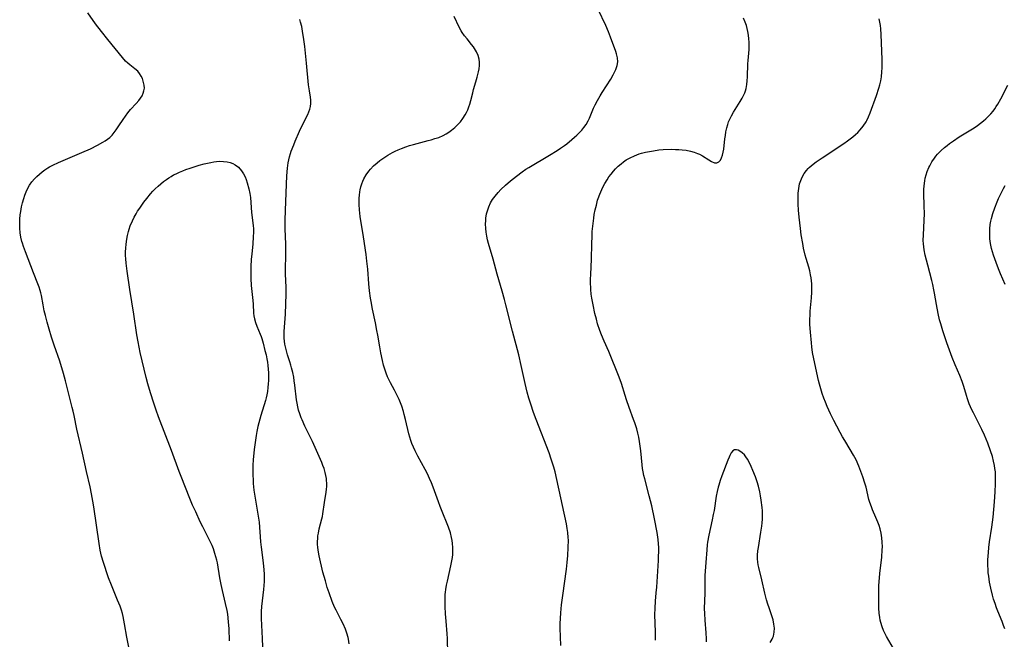
# Model space of a CAD drawing. Units: inches. Extents: x 2045547 to 2051127, y 168706 to 174133.
# Drawn here: x 2046397 to 2046591, y 171224 to 171347 of the extents above; entities that cross this region are included whole.
import ezdxf

# ---------------------------------------------------------------- set-up
doc = ezdxf.new("R2010")
doc.units = ezdxf.units.IN
doc.header["$MEASUREMENT"] = 0
doc.layers.add('c_04_T15S_R18E', color=234, linetype='Continuous')

msp = doc.modelspace()

# ---------------------------------------------------------------- linework, layer by layer
at = {"layer": 'c_04_T15S_R18E'}
for points in [[(2046503.6, 171222.77, 1110), (2046503.52, 171226.21, 1110), (2046503.52, 171227.17, 1110), (2046503.55, 171228.12, 1110), (2046503.62, 171229.23, 1110), (2046503.77, 171230.86, 1110), (2046504, 171232.7, 1110), (2046504.74, 171237.88, 1110), (2046504.89, 171239.17, 1110), (2046505.02, 171240.6, 1110), (2046505.11, 171242.15, 1110), (2046505.12, 171243.58, 1110), (2046505.1, 171244.17, 1110), (2046505.03, 171245.1, 1110), (2046504.91, 171245.9, 1110), (2046504.74, 171246.81, 1110), (2046502.85, 171255.59, 1110), (2046502.49, 171257.12, 1110), (2046502.24, 171258.07, 1110), (2046501.75, 171259.64, 1110), (2046501.33, 171260.85, 1110), (2046498.75, 171267.49, 1110), (2046498.22, 171268.88, 1110), (2046497.68, 171270.48, 1110), (2046497.32, 171271.66, 1110), (2046496.99, 171272.87, 1110), (2046496.58, 171274.56, 1110), (2046495.81, 171278.13, 1110), (2046495.3, 171280.28, 1110), (2046494.07, 171284.9, 1110), (2046492.75, 171290.16, 1110), (2046492.47, 171291.2, 1110), (2046492.01, 171292.84, 1110), (2046491.01, 171296.23, 1110), (2046490.22, 171299.15, 1110), (2046489.34, 171302.25, 1110), (2046489.16, 171303, 1110), (2046488.99, 171303.74, 1110), (2046488.86, 171304.49, 1110), (2046488.78, 171305.25, 1110), (2046488.75, 171306.12, 1110), (2046488.77, 171306.71, 1110), (2046488.82, 171307.29, 1110), (2046488.96, 171308.1, 1110), (2046489.11, 171308.72, 1110), (2046489.39, 171309.51, 1110), (2046489.75, 171310.27, 1110), (2046490.13, 171310.93, 1110), (2046490.64, 171311.64, 1110), (2046491.21, 171312.32, 1110), (2046491.77, 171312.92, 1110), (2046492.68, 171313.8, 1110), (2046493.66, 171314.64, 1110), (2046494.85, 171315.59, 1110), (2046496.01, 171316.45, 1110), (2046496.73, 171316.94, 1110), (2046497.31, 171317.31, 1110), (2046501.42, 171319.73, 1110), (2046502.88, 171320.63, 1110), (2046503.56, 171321.08, 1110), (2046504.35, 171321.63, 1110), (2046504.81, 171321.98, 1110), (2046505.82, 171322.79, 1110), (2046506.36, 171323.26, 1110), (2046506.82, 171323.71, 1110), (2046507.3, 171324.18, 1110), (2046507.75, 171324.68, 1110), (2046508.18, 171325.19, 1110), (2046508.65, 171325.82, 1110), (2046509.05, 171326.48, 1110), (2046509.33, 171327.04, 1110), (2046510.12, 171329.01, 1110), (2046510.41, 171329.65, 1110), (2046510.88, 171330.54, 1110), (2046511.41, 171331.44, 1110), (2046511.81, 171332.09, 1110), (2046513.49, 171334.74, 1110), (2046513.99, 171335.62, 1110), (2046514.26, 171336.12, 1110), (2046514.5, 171336.65, 1110), (2046514.77, 171337.42, 1110), (2046514.9, 171338.19, 1110), (2046514.84, 171338.96, 1110), (2046514.65, 171339.74, 1110), (2046514.5, 171340.2, 1110), (2046513.47, 171343.07, 1110), (2046513.08, 171344.12, 1110), (2046512.55, 171345.35, 1110), (2046511.03, 171348.52, 1110)], [(2046418.3, 171222.1, 1104), (2046417.85, 171224.42, 1104), (2046417.39, 171227.08, 1104), (2046417.1, 171228.5, 1104), (2046416.94, 171229.14, 1104), (2046416.75, 171229.77, 1104), (2046416.49, 171230.54, 1104), (2046416, 171231.78, 1104), (2046414.78, 171234.73, 1104), (2046414.22, 171236.19, 1104), (2046413.79, 171237.37, 1104), (2046413.51, 171238.18, 1104), (2046413.19, 171239.2, 1104), (2046412.84, 171240.46, 1104), (2046412.56, 171241.64, 1104), (2046412.32, 171242.93, 1104), (2046411.27, 171250.2, 1104), (2046411.09, 171251.33, 1104), (2046410.83, 171252.79, 1104), (2046410.56, 171254.13, 1104), (2046409.85, 171257.19, 1104), (2046409.05, 171260.84, 1104), (2046407.95, 171265.58, 1104), (2046407.41, 171268.24, 1104), (2046407.22, 171269.1, 1104), (2046407.04, 171269.87, 1104), (2046406.41, 171272.22, 1104), (2046405.7, 171275.13, 1104), (2046405.29, 171276.59, 1104), (2046404.54, 171278.99, 1104), (2046403.45, 171282.17, 1104), (2046402.93, 171283.76, 1104), (2046402.44, 171285.33, 1104), (2046402.04, 171286.72, 1104), (2046401.71, 171288, 1104), (2046401.48, 171288.96, 1104), (2046401.25, 171290.14, 1104), (2046400.94, 171292.01, 1104), (2046400.84, 171292.49, 1104), (2046400.71, 171292.97, 1104), (2046400.5, 171293.64, 1104), (2046400.25, 171294.29, 1104), (2046399.36, 171296.45, 1104), (2046397.76, 171300.61, 1104), (2046397.37, 171301.67, 1104), (2046397.17, 171302.31, 1104), (2046397.07, 171302.66, 1104), (2046396.88, 171303.5, 1104), (2046396.74, 171304.36, 1104), (2046396.66, 171305.26, 1104), (2046396.64, 171306.15, 1104), (2046396.67, 171307.05, 1104), (2046396.75, 171307.95, 1104), (2046396.85, 171308.62, 1104), (2046397.01, 171309.48, 1104), (2046397.22, 171310.33, 1104), (2046397.47, 171311.19, 1104), (2046397.68, 171311.84, 1104), (2046397.92, 171312.47, 1104), (2046398.25, 171313.22, 1104), (2046398.58, 171313.8, 1104), (2046399.03, 171314.44, 1104), (2046399.55, 171315.04, 1104), (2046400.02, 171315.52, 1104), (2046400.53, 171315.98, 1104), (2046401.05, 171316.41, 1104), (2046401.59, 171316.81, 1104), (2046402.21, 171317.2, 1104), (2046402.52, 171317.39, 1104), (2046403.19, 171317.74, 1104), (2046404.31, 171318.25, 1104), (2046408.95, 171320.23, 1104), (2046410.61, 171320.98, 1104), (2046412.01, 171321.68, 1104), (2046413.09, 171322.27, 1104), (2046413.56, 171322.57, 1104), (2046414.01, 171322.89, 1104), (2046414.43, 171323.24, 1104), (2046414.89, 171323.68, 1104), (2046415.32, 171324.18, 1104), (2046415.73, 171324.72, 1104), (2046416.27, 171325.5, 1104), (2046417.09, 171326.77, 1104), (2046417.54, 171327.44, 1104), (2046418.01, 171328.09, 1104), (2046418.54, 171328.73, 1104), (2046419.68, 171329.95, 1104), (2046420.18, 171330.52, 1104), (2046420.54, 171330.99, 1104), (2046420.84, 171331.47, 1104), (2046421.06, 171331.95, 1104), (2046421.21, 171332.44, 1104), (2046421.28, 171333, 1104), (2046421.25, 171333.57, 1104), (2046421.21, 171333.85, 1104), (2046421.08, 171334.37, 1104), (2046420.9, 171334.87, 1104), (2046420.66, 171335.37, 1104), (2046420.35, 171335.86, 1104), (2046419.98, 171336.3, 1104), (2046419.41, 171336.81, 1104), (2046418.4, 171337.6, 1104), (2046418.03, 171337.9, 1104), (2046417.58, 171338.33, 1104), (2046416.93, 171339.04, 1104), (2046414.05, 171342.61, 1104), (2046412.8, 171344.2, 1104), (2046411.65, 171345.72, 1104), (2046410.13, 171347.84, 1104)], [(2046461.81, 171223.09, 1106), (2046461.65, 171224.05, 1106), (2046461.58, 171224.36, 1106), (2046461.34, 171225.21, 1106), (2046461.04, 171226.05, 1106), (2046460.57, 171227.09, 1106), (2046460.14, 171227.95, 1106), (2046459.18, 171229.79, 1106), (2046458.89, 171230.39, 1106), (2046458.42, 171231.5, 1106), (2046457.81, 171233.2, 1106), (2046457.46, 171234.26, 1106), (2046457.07, 171235.55, 1106), (2046456.59, 171237.31, 1106), (2046455.85, 171240.51, 1106), (2046455.71, 171241.21, 1106), (2046455.64, 171241.7, 1106), (2046455.59, 171242.19, 1106), (2046455.55, 171242.8, 1106), (2046455.55, 171243.42, 1106), (2046455.56, 171243.89, 1106), (2046455.61, 171244.45, 1106), (2046455.69, 171245.01, 1106), (2046455.86, 171245.86, 1106), (2046456.37, 171247.83, 1106), (2046456.48, 171248.31, 1106), (2046456.57, 171248.81, 1106), (2046456.89, 171251.07, 1106), (2046457.24, 171253.12, 1106), (2046457.31, 171253.67, 1106), (2046457.35, 171254.22, 1106), (2046457.35, 171254.84, 1106), (2046457.31, 171255.47, 1106), (2046457.28, 171255.8, 1106), (2046457.19, 171256.41, 1106), (2046457.05, 171257, 1106), (2046456.81, 171257.8, 1106), (2046456.59, 171258.38, 1106), (2046456.35, 171258.95, 1106), (2046454.52, 171263.09, 1106), (2046454.13, 171263.92, 1106), (2046453.03, 171266.16, 1106), (2046452.47, 171267.38, 1106), (2046452.28, 171267.81, 1106), (2046452, 171268.56, 1106), (2046451.76, 171269.32, 1106), (2046451.6, 171270, 1106), (2046451.47, 171270.68, 1106), (2046451.37, 171271.36, 1106), (2046451.04, 171274.27, 1106), (2046450.93, 171275.1, 1106), (2046450.81, 171275.81, 1106), (2046450.62, 171276.75, 1106), (2046450.39, 171277.68, 1106), (2046450.25, 171278.21, 1106), (2046450.04, 171278.89, 1106), (2046449.59, 171280.22, 1106), (2046449.29, 171281.28, 1106), (2046449.17, 171281.83, 1106), (2046449.08, 171282.38, 1106), (2046449, 171282.98, 1106), (2046448.96, 171283.57, 1106), (2046448.94, 171284.17, 1106), (2046448.96, 171284.89, 1106), (2046449.18, 171288.29, 1106), (2046449.32, 171292.29, 1106), (2046449.31, 171293.63, 1106), (2046449.21, 171296.18, 1106), (2046449.21, 171297.45, 1106), (2046449.26, 171299.69, 1106), (2046449.26, 171301.19, 1106), (2046449.24, 171302.16, 1106), (2046449.13, 171305.18, 1106), (2046449.13, 171306.86, 1106), (2046449.18, 171308.78, 1106), (2046449.24, 171310.58, 1106), (2046449.48, 171315.61, 1106), (2046449.59, 171317.14, 1106), (2046449.73, 171318.18, 1106), (2046449.85, 171318.79, 1106), (2046450, 171319.38, 1106), (2046450.18, 171320.04, 1106), (2046450.33, 171320.49, 1106), (2046450.81, 171321.77, 1106), (2046451.11, 171322.52, 1106), (2046451.95, 171324.45, 1106), (2046452.36, 171325.33, 1106), (2046453.58, 171327.77, 1106), (2046453.8, 171328.28, 1106), (2046453.99, 171328.81, 1106), (2046454.12, 171329.35, 1106), (2046454.19, 171329.96, 1106), (2046454.18, 171330.58, 1106), (2046454.12, 171331.17, 1106), (2046453.92, 171332.45, 1106), (2046453.77, 171333.64, 1106), (2046453.32, 171337.88, 1106), (2046453.01, 171341.21, 1106), (2046452.84, 171342.61, 1106), (2046452.58, 171344.21, 1106), (2046452.39, 171345.15, 1106), (2046452.17, 171346.03, 1106), (2046452.02, 171346.52, 1106)], [(2046481.29, 171221.16, 1108), (2046481.19, 171224.16, 1108), (2046481.13, 171225.08, 1108), (2046480.93, 171227.62, 1108), (2046480.83, 171229.04, 1108), (2046480.76, 171230.52, 1108), (2046480.73, 171232.07, 1108), (2046480.76, 171232.89, 1108), (2046480.8, 171233.34, 1108), (2046480.88, 171233.89, 1108), (2046481.02, 171234.71, 1108), (2046481.2, 171235.52, 1108), (2046481.89, 171238.52, 1108), (2046482.03, 171239.21, 1108), (2046482.18, 171240.17, 1108), (2046482.25, 171240.79, 1108), (2046482.29, 171241.41, 1108), (2046482.29, 171242.14, 1108), (2046482.23, 171242.94, 1108), (2046482.15, 171243.54, 1108), (2046482.04, 171244.13, 1108), (2046481.79, 171245.07, 1108), (2046481.4, 171246.21, 1108), (2046480.03, 171249.59, 1108), (2046479.76, 171250.29, 1108), (2046479.42, 171251.22, 1108), (2046478.67, 171253.39, 1108), (2046478.42, 171254.08, 1108), (2046478.07, 171254.95, 1108), (2046477.68, 171255.83, 1108), (2046477.27, 171256.7, 1108), (2046476.82, 171257.58, 1108), (2046476.11, 171258.89, 1108), (2046475.35, 171260.23, 1108), (2046474.8, 171261.26, 1108), (2046474.48, 171261.97, 1108), (2046474.19, 171262.69, 1108), (2046473.98, 171263.3, 1108), (2046473.6, 171264.65, 1108), (2046472.94, 171267.45, 1108), (2046472.68, 171268.44, 1108), (2046472.5, 171269.08, 1108), (2046472.17, 171270.09, 1108), (2046471.91, 171270.76, 1108), (2046471.64, 171271.43, 1108), (2046471.4, 171271.96, 1108), (2046470.74, 171273.26, 1108), (2046469.97, 171274.69, 1108), (2046469.65, 171275.35, 1108), (2046469.39, 171275.93, 1108), (2046469.1, 171276.66, 1108), (2046468.85, 171277.41, 1108), (2046468.6, 171278.22, 1108), (2046468.36, 171279.13, 1108), (2046468.02, 171280.67, 1108), (2046467.82, 171281.82, 1108), (2046467.45, 171284.12, 1108), (2046467.28, 171285.08, 1108), (2046466.98, 171286.56, 1108), (2046466.39, 171289.28, 1108), (2046466.11, 171290.77, 1108), (2046466, 171291.48, 1108), (2046465.82, 171292.91, 1108), (2046465.69, 171294.26, 1108), (2046465.44, 171297.17, 1108), (2046465.27, 171298.75, 1108), (2046465.11, 171300.06, 1108), (2046464.62, 171303.57, 1108), (2046463.98, 171307.61, 1108), (2046463.83, 171308.9, 1108), (2046463.76, 171310, 1108), (2046463.75, 171310.61, 1108), (2046463.77, 171311.22, 1108), (2046463.82, 171311.84, 1108), (2046463.9, 171312.45, 1108), (2046463.97, 171312.85, 1108), (2046464.11, 171313.46, 1108), (2046464.3, 171314.06, 1108), (2046464.49, 171314.56, 1108), (2046464.71, 171315.05, 1108), (2046465.14, 171315.81, 1108), (2046465.64, 171316.53, 1108), (2046465.98, 171316.95, 1108), (2046466.61, 171317.61, 1108), (2046467.29, 171318.23, 1108), (2046467.84, 171318.67, 1108), (2046468.41, 171319.09, 1108), (2046469.42, 171319.74, 1108), (2046470.37, 171320.27, 1108), (2046470.89, 171320.53, 1108), (2046471.44, 171320.79, 1108), (2046472.11, 171321.07, 1108), (2046473.01, 171321.4, 1108), (2046473.74, 171321.64, 1108), (2046474.47, 171321.86, 1108), (2046477.4, 171322.6, 1108), (2046477.97, 171322.75, 1108), (2046478.74, 171322.99, 1108), (2046479.49, 171323.25, 1108), (2046480.37, 171323.64, 1108), (2046480.95, 171323.95, 1108), (2046481.51, 171324.3, 1108), (2046482.04, 171324.68, 1108), (2046482.69, 171325.22, 1108), (2046483.29, 171325.8, 1108), (2046483.77, 171326.34, 1108), (2046484.28, 171327, 1108), (2046484.73, 171327.69, 1108), (2046484.99, 171328.16, 1108), (2046485.25, 171328.7, 1108), (2046485.47, 171329.26, 1108), (2046485.63, 171329.78, 1108), (2046485.84, 171330.53, 1108), (2046486.2, 171332.03, 1108), (2046486.39, 171332.71, 1108), (2046486.85, 171334.23, 1108), (2046487.12, 171335.16, 1108), (2046487.37, 171336.2, 1108), (2046487.48, 171336.82, 1108), (2046487.54, 171337.46, 1108), (2046487.55, 171338.09, 1108), (2046487.47, 171338.73, 1108), (2046487.27, 171339.45, 1108), (2046486.98, 171340.13, 1108), (2046486.59, 171340.79, 1108), (2046486.34, 171341.15, 1108), (2046485.97, 171341.61, 1108), (2046485.08, 171342.7, 1108), (2046484.58, 171343.33, 1108), (2046484.12, 171343.99, 1108), (2046483.92, 171344.3, 1108), (2046483.51, 171345.04, 1108), (2046482.54, 171347.11, 1108)], [(2046522.32, 171223.87, 1112), (2046522.34, 171224.57, 1112), (2046522.34, 171225.46, 1112), (2046522.23, 171228.88, 1112), (2046522.25, 171230.15, 1112), (2046522.34, 171231.54, 1112), (2046522.5, 171233.2, 1112), (2046522.58, 171234.32, 1112), (2046522.92, 171239.6, 1112), (2046522.97, 171240.45, 1112), (2046522.99, 171241.3, 1112), (2046522.98, 171242.15, 1112), (2046522.94, 171242.88, 1112), (2046522.86, 171243.75, 1112), (2046522.67, 171245.13, 1112), (2046522.15, 171247.84, 1112), (2046521.6, 171250.43, 1112), (2046521.12, 171252.37, 1112), (2046520.21, 171255.72, 1112), (2046520.05, 171256.42, 1112), (2046519.91, 171257.12, 1112), (2046519.8, 171257.78, 1112), (2046519.71, 171258.51, 1112), (2046519.44, 171261.29, 1112), (2046519.33, 171262.21, 1112), (2046519.19, 171263.12, 1112), (2046519.03, 171263.99, 1112), (2046518.85, 171264.79, 1112), (2046518.64, 171265.59, 1112), (2046518.27, 171266.78, 1112), (2046518.03, 171267.47, 1112), (2046517.16, 171269.83, 1112), (2046516.63, 171271.33, 1112), (2046516.33, 171272.23, 1112), (2046515.63, 171274.57, 1112), (2046515.18, 171275.86, 1112), (2046513.15, 171280.9, 1112), (2046512.23, 171282.97, 1112), (2046511.7, 171284.23, 1112), (2046511.37, 171285.09, 1112), (2046510.91, 171286.41, 1112), (2046510.65, 171287.29, 1112), (2046510.36, 171288.45, 1112), (2046510, 171290.15, 1112), (2046509.77, 171291.44, 1112), (2046509.65, 171292.25, 1112), (2046509.56, 171293.19, 1112), (2046509.53, 171293.71, 1112), (2046509.51, 171294.23, 1112), (2046509.51, 171295.19, 1112), (2046509.54, 171296.16, 1112), (2046509.7, 171299.19, 1112), (2046509.75, 171302.2, 1112), (2046509.8, 171303.74, 1112), (2046509.85, 171304.65, 1112), (2046509.94, 171305.71, 1112), (2046510.13, 171307.25, 1112), (2046510.25, 171308.01, 1112), (2046510.43, 171308.93, 1112), (2046510.65, 171309.87, 1112), (2046510.91, 171310.8, 1112), (2046511.03, 171311.18, 1112), (2046511.34, 171312.04, 1112), (2046511.72, 171312.94, 1112), (2046512.01, 171313.55, 1112), (2046512.33, 171314.14, 1112), (2046512.77, 171314.88, 1112), (2046513.14, 171315.45, 1112), (2046513.55, 171315.99, 1112), (2046514.03, 171316.58, 1112), (2046514.42, 171317, 1112), (2046514.97, 171317.53, 1112), (2046515.54, 171318.03, 1112), (2046516.05, 171318.41, 1112), (2046516.58, 171318.77, 1112), (2046517.31, 171319.19, 1112), (2046518.19, 171319.61, 1112), (2046519.1, 171319.96, 1112), (2046519.58, 171320.11, 1112), (2046520.36, 171320.31, 1112), (2046521.15, 171320.48, 1112), (2046521.96, 171320.61, 1112), (2046523.03, 171320.75, 1112), (2046523.89, 171320.82, 1112), (2046525.43, 171320.88, 1112), (2046526.3, 171320.87, 1112), (2046526.95, 171320.84, 1112), (2046527.6, 171320.79, 1112), (2046528.38, 171320.7, 1112), (2046529.25, 171320.53, 1112), (2046529.97, 171320.33, 1112), (2046530.66, 171320.08, 1112), (2046531.07, 171319.91, 1112), (2046531.66, 171319.59, 1112), (2046532.86, 171318.82, 1112), (2046533.43, 171318.47, 1112), (2046534.02, 171318.22, 1112), (2046534.48, 171318.21, 1112), (2046534.88, 171318.39, 1112), (2046535.18, 171318.73, 1112), (2046535.43, 171319.18, 1112), (2046535.62, 171319.73, 1112), (2046535.75, 171320.3, 1112), (2046535.85, 171320.92, 1112), (2046536.07, 171322.98, 1112), (2046536.16, 171323.64, 1112), (2046536.27, 171324.31, 1112), (2046536.44, 171325.13, 1112), (2046536.63, 171325.78, 1112), (2046536.81, 171326.31, 1112), (2046537.02, 171326.82, 1112), (2046537.37, 171327.53, 1112), (2046537.76, 171328.22, 1112), (2046539.08, 171330.34, 1112), (2046539.46, 171330.99, 1112), (2046539.81, 171331.65, 1112), (2046539.99, 171332.08, 1112), (2046540.12, 171332.44, 1112), (2046540.26, 171332.93, 1112), (2046540.39, 171333.67, 1112), (2046540.47, 171334.42, 1112), (2046540.52, 171335.22, 1112), (2046540.61, 171337.77, 1112), (2046540.66, 171338.46, 1112), (2046540.86, 171340.63, 1112), (2046540.88, 171341.26, 1112), (2046540.87, 171341.92, 1112), (2046540.81, 171342.88, 1112), (2046540.67, 171343.83, 1112), (2046540.61, 171344.18, 1112), (2046540.32, 171345.35, 1112), (2046540.1, 171346.04, 1112), (2046539.77, 171346.83, 1112)], [(2046569.43, 171222.18, 1114), (2046568.03, 171224.6, 1114), (2046567.78, 171225.08, 1114), (2046567.44, 171225.78, 1114), (2046567.15, 171226.49, 1114), (2046566.9, 171227.31, 1114), (2046566.78, 171227.82, 1114), (2046566.69, 171228.35, 1114), (2046566.59, 171229.17, 1114), (2046566.52, 171230.18, 1114), (2046566.48, 171231.63, 1114), (2046566.48, 171233.15, 1114), (2046566.52, 171234.64, 1114), (2046566.61, 171236.14, 1114), (2046566.7, 171237.05, 1114), (2046567.08, 171240.27, 1114), (2046567.19, 171241.7, 1114), (2046567.21, 171242.28, 1114), (2046567.19, 171243.19, 1114), (2046567.12, 171244.09, 1114), (2046566.98, 171244.99, 1114), (2046566.76, 171245.88, 1114), (2046566.55, 171246.54, 1114), (2046566.31, 171247.19, 1114), (2046565.92, 171248.12, 1114), (2046565.25, 171249.62, 1114), (2046565.03, 171250.18, 1114), (2046564.72, 171251.07, 1114), (2046564.56, 171251.65, 1114), (2046563.99, 171254.07, 1114), (2046563.75, 171254.89, 1114), (2046563.33, 171256.16, 1114), (2046562.95, 171257.17, 1114), (2046562.52, 171258.27, 1114), (2046562, 171259.48, 1114), (2046561.52, 171260.4, 1114), (2046560.85, 171261.53, 1114), (2046559.77, 171263.29, 1114), (2046559.34, 171264.02, 1114), (2046558.87, 171264.87, 1114), (2046558.19, 171266.15, 1114), (2046557.63, 171267.26, 1114), (2046556.98, 171268.57, 1114), (2046556.3, 171270.07, 1114), (2046555.95, 171270.88, 1114), (2046555.61, 171271.7, 1114), (2046555.29, 171272.59, 1114), (2046555.01, 171273.51, 1114), (2046554.77, 171274.45, 1114), (2046554.6, 171275.17, 1114), (2046553.67, 171279.43, 1114), (2046553.42, 171280.68, 1114), (2046553.24, 171281.85, 1114), (2046553.16, 171282.65, 1114), (2046552.98, 171284.74, 1114), (2046552.89, 171286.26, 1114), (2046552.88, 171287.3, 1114), (2046552.9, 171288.08, 1114), (2046552.94, 171288.87, 1114), (2046553.17, 171291.52, 1114), (2046553.24, 171292.66, 1114), (2046553.25, 171293.73, 1114), (2046553.23, 171294.3, 1114), (2046553.18, 171294.91, 1114), (2046553.11, 171295.48, 1114), (2046553.01, 171296.05, 1114), (2046552.83, 171296.88, 1114), (2046552.64, 171297.57, 1114), (2046552.12, 171299.31, 1114), (2046551.96, 171299.94, 1114), (2046551.64, 171301.31, 1114), (2046551.46, 171302.23, 1114), (2046551.17, 171303.99, 1114), (2046551, 171305.21, 1114), (2046550.74, 171307.47, 1114), (2046550.62, 171308.85, 1114), (2046550.55, 171310.03, 1114), (2046550.53, 171311.19, 1114), (2046550.57, 171312.24, 1114), (2046550.67, 171313.16, 1114), (2046550.85, 171314.03, 1114), (2046551.07, 171314.73, 1114), (2046551.36, 171315.4, 1114), (2046551.76, 171316.1, 1114), (2046552.2, 171316.71, 1114), (2046552.51, 171317.06, 1114), (2046552.76, 171317.3, 1114), (2046553.13, 171317.63, 1114), (2046553.51, 171317.95, 1114), (2046554.14, 171318.41, 1114), (2046555.3, 171319.2, 1114), (2046559.58, 171322.01, 1114), (2046560.34, 171322.55, 1114), (2046561.36, 171323.34, 1114), (2046561.86, 171323.78, 1114), (2046562.34, 171324.23, 1114), (2046562.79, 171324.71, 1114), (2046563.38, 171325.44, 1114), (2046563.97, 171326.33, 1114), (2046564.13, 171326.61, 1114), (2046564.46, 171327.33, 1114), (2046564.76, 171328.07, 1114), (2046566.05, 171331.53, 1114), (2046566.53, 171332.94, 1114), (2046566.73, 171333.66, 1114), (2046566.9, 171334.4, 1114), (2046567.03, 171335.22, 1114), (2046567.12, 171336.18, 1114), (2046567.15, 171337.01, 1114), (2046567.14, 171338.62, 1114), (2046566.96, 171343.59, 1114), (2046566.88, 171344.71, 1114), (2046566.81, 171345.37, 1114), (2046566.71, 171346.02, 1114), (2046566.57, 171346.66, 1114)], [(2046591.41, 171226.09, 1116), (2046591.18, 171226.74, 1116), (2046590.87, 171227.55, 1116), (2046590.02, 171229.6, 1116), (2046589.77, 171230.25, 1116), (2046589.48, 171231.1, 1116), (2046589.21, 171231.93, 1116), (2046588.97, 171232.77, 1116), (2046588.65, 171234.1, 1116), (2046588.4, 171235.33, 1116), (2046588.23, 171236.48, 1116), (2046588.15, 171237.18, 1116), (2046588.1, 171237.87, 1116), (2046588.07, 171238.57, 1116), (2046588.07, 171239.72, 1116), (2046588.11, 171240.44, 1116), (2046588.16, 171241.17, 1116), (2046588.26, 171242.15, 1116), (2046588.41, 171243.25, 1116), (2046588.82, 171246.2, 1116), (2046589.08, 171248.17, 1116), (2046589.25, 171249.65, 1116), (2046589.39, 171251.18, 1116), (2046589.51, 171253.14, 1116), (2046589.58, 171254.77, 1116), (2046589.59, 171255.82, 1116), (2046589.58, 171256.48, 1116), (2046589.54, 171257.14, 1116), (2046589.47, 171257.76, 1116), (2046589.37, 171258.37, 1116), (2046589.18, 171259.25, 1116), (2046588.95, 171260.15, 1116), (2046588.6, 171261.3, 1116), (2046588.06, 171262.8, 1116), (2046587.41, 171264.37, 1116), (2046586.89, 171265.49, 1116), (2046586.17, 171266.91, 1116), (2046585.19, 171268.76, 1116), (2046584.9, 171269.37, 1116), (2046584.63, 171269.97, 1116), (2046584.39, 171270.59, 1116), (2046584.05, 171271.54, 1116), (2046583.83, 171272.21, 1116), (2046583.3, 171274, 1116), (2046582.96, 171275, 1116), (2046582.51, 171276.16, 1116), (2046581.59, 171278.27, 1116), (2046581, 171279.74, 1116), (2046579.94, 171282.63, 1116), (2046579.47, 171283.98, 1116), (2046579.15, 171284.98, 1116), (2046578.74, 171286.4, 1116), (2046578.53, 171287.2, 1116), (2046578.25, 171288.45, 1116), (2046577.92, 171290.17, 1116), (2046577.54, 171292.44, 1116), (2046577.41, 171293.11, 1116), (2046577.18, 171294.17, 1116), (2046576.99, 171294.93, 1116), (2046576.17, 171297.98, 1116), (2046575.69, 171299.98, 1116), (2046575.49, 171301, 1116), (2046575.4, 171301.61, 1116), (2046575.34, 171302.21, 1116), (2046575.3, 171302.88, 1116), (2046575.31, 171303.97, 1116), (2046575.47, 171306.79, 1116), (2046575.51, 171308.21, 1116), (2046575.5, 171309.61, 1116), (2046575.42, 171312.18, 1116), (2046575.43, 171313.03, 1116), (2046575.46, 171313.59, 1116), (2046575.51, 171314.16, 1116), (2046575.59, 171314.67, 1116), (2046575.69, 171315.18, 1116), (2046575.86, 171315.83, 1116), (2046576.07, 171316.47, 1116), (2046576.42, 171317.3, 1116), (2046576.59, 171317.64, 1116), (2046577.01, 171318.39, 1116), (2046577.49, 171319.11, 1116), (2046577.79, 171319.52, 1116), (2046578.11, 171319.91, 1116), (2046578.47, 171320.3, 1116), (2046578.85, 171320.67, 1116), (2046579.52, 171321.27, 1116), (2046580, 171321.65, 1116), (2046580.49, 171322.02, 1116), (2046581.27, 171322.57, 1116), (2046582.42, 171323.33, 1116), (2046585.34, 171325.14, 1116), (2046586.01, 171325.59, 1116), (2046586.63, 171326.04, 1116), (2046587.22, 171326.51, 1116), (2046587.69, 171326.92, 1116), (2046588.19, 171327.42, 1116), (2046588.65, 171327.92, 1116), (2046589.08, 171328.45, 1116), (2046589.41, 171328.89, 1116), (2046589.72, 171329.34, 1116), (2046590.01, 171329.81, 1116), (2046590.6, 171330.84, 1116), (2046592, 171333.57, 1116)], [(2046438.14, 171223.73, 1106), (2046438.02, 171226.09, 1106), (2046437.93, 171227.48, 1106), (2046437.77, 171228.95, 1106), (2046437.66, 171229.69, 1106), (2046437.36, 171231.09, 1106), (2046436.74, 171233.69, 1106), (2046436.47, 171234.87, 1106), (2046436.22, 171236.19, 1106), (2046435.73, 171239.1, 1106), (2046435.6, 171239.68, 1106), (2046435.44, 171240.32, 1106), (2046435.25, 171240.96, 1106), (2046434.93, 171241.89, 1106), (2046434.66, 171242.56, 1106), (2046434.36, 171243.22, 1106), (2046434.05, 171243.87, 1106), (2046432.84, 171246.23, 1106), (2046432.34, 171247.25, 1106), (2046431.43, 171249.19, 1106), (2046430.82, 171250.54, 1106), (2046430.27, 171251.88, 1106), (2046429.44, 171254.05, 1106), (2046428.54, 171256.21, 1106), (2046428.16, 171257.21, 1106), (2046426.62, 171261.33, 1106), (2046424.11, 171267.99, 1106), (2046423.62, 171269.33, 1106), (2046423.16, 171270.69, 1106), (2046422.51, 171272.71, 1106), (2046421.98, 171274.52, 1106), (2046421.66, 171275.76, 1106), (2046420.46, 171280.74, 1106), (2046420.03, 171282.81, 1106), (2046419.78, 171284.19, 1106), (2046419.19, 171288.26, 1106), (2046418.4, 171293.19, 1106), (2046417.88, 171296.8, 1106), (2046417.68, 171298.36, 1106), (2046417.6, 171299.26, 1106), (2046417.58, 171299.88, 1106), (2046417.57, 171300.62, 1106), (2046417.6, 171301.36, 1106), (2046417.66, 171302.1, 1106), (2046417.79, 171303.09, 1106), (2046417.94, 171303.86, 1106), (2046418.13, 171304.62, 1106), (2046418.28, 171305.11, 1106), (2046418.51, 171305.75, 1106), (2046418.92, 171306.74, 1106), (2046419.27, 171307.44, 1106), (2046419.65, 171308.14, 1106), (2046419.96, 171308.64, 1106), (2046420.37, 171309.27, 1106), (2046420.76, 171309.85, 1106), (2046421.17, 171310.41, 1106), (2046421.78, 171311.19, 1106), (2046422.52, 171312.07, 1106), (2046422.98, 171312.58, 1106), (2046423.45, 171313.08, 1106), (2046424, 171313.61, 1106), (2046424.52, 171314.07, 1106), (2046425.07, 171314.52, 1106), (2046425.64, 171314.94, 1106), (2046426.1, 171315.24, 1106), (2046426.57, 171315.53, 1106), (2046427.06, 171315.81, 1106), (2046427.57, 171316.06, 1106), (2046428.24, 171316.37, 1106), (2046428.92, 171316.66, 1106), (2046429.47, 171316.87, 1106), (2046430.36, 171317.18, 1106), (2046432.15, 171317.74, 1106), (2046433.09, 171317.99, 1106), (2046433.76, 171318.16, 1106), (2046434.43, 171318.3, 1106), (2046434.99, 171318.4, 1106), (2046435.54, 171318.48, 1106), (2046436.17, 171318.52, 1106), (2046436.92, 171318.5, 1106), (2046437.65, 171318.41, 1106), (2046438.23, 171318.27, 1106), (2046438.75, 171318.07, 1106), (2046439.25, 171317.82, 1106), (2046439.88, 171317.35, 1106), (2046440.5, 171316.66, 1106), (2046440.91, 171316.01, 1106), (2046441.2, 171315.41, 1106), (2046441.39, 171314.94, 1106), (2046441.61, 171314.27, 1106), (2046441.93, 171313.09, 1106), (2046442.12, 171312.15, 1106), (2046442.24, 171311.33, 1106), (2046442.34, 171310.38, 1106), (2046442.49, 171308.36, 1106), (2046442.79, 171305.85, 1106), (2046442.84, 171305.15, 1106), (2046442.85, 171304.52, 1106), (2046442.83, 171303.55, 1106), (2046442.72, 171302.18, 1106), (2046442.51, 171300.14, 1106), (2046442.42, 171299.15, 1106), (2046442.34, 171297.62, 1106), (2046442.33, 171296.18, 1106), (2046442.35, 171295.31, 1106), (2046442.43, 171293.96, 1106), (2046442.76, 171290.96, 1106), (2046442.81, 171290.27, 1106), (2046442.89, 171288.51, 1106), (2046442.93, 171287.93, 1106), (2046443.03, 171287.36, 1106), (2046443.23, 171286.63, 1106), (2046443.51, 171285.91, 1106), (2046444.16, 171284.36, 1106), (2046444.35, 171283.88, 1106), (2046444.5, 171283.45, 1106), (2046444.77, 171282.58, 1106), (2046445.13, 171281.13, 1106), (2046445.34, 171280.22, 1106), (2046445.5, 171279.43, 1106), (2046445.61, 171278.78, 1106), (2046445.69, 171278.13, 1106), (2046445.76, 171277.41, 1106), (2046445.8, 171276.67, 1106), (2046445.81, 171275.94, 1106), (2046445.8, 171275.21, 1106), (2046445.78, 171274.51, 1106), (2046445.72, 171273.82, 1106), (2046445.62, 171273, 1106), (2046445.5, 171272.32, 1106), (2046445.37, 171271.77, 1106), (2046445.21, 171271.23, 1106), (2046444.3, 171268.27, 1106), (2046443.9, 171266.82, 1106), (2046443.72, 171266.07, 1106), (2046443.52, 171265.11, 1106), (2046443.38, 171264.28, 1106), (2046443.13, 171262.48, 1106), (2046443, 171261.56, 1106), (2046442.85, 171260.15, 1106), (2046442.8, 171259.55, 1106), (2046442.73, 171258.4, 1106), (2046442.71, 171257.17, 1106), (2046442.71, 171256.57, 1106), (2046442.77, 171255.39, 1106), (2046442.81, 171254.79, 1106), (2046442.96, 171253.47, 1106), (2046443.19, 171251.89, 1106), (2046443.81, 171248.34, 1106), (2046443.96, 171247.14, 1106), (2046444.27, 171243.28, 1106), (2046444.38, 171242.21, 1106), (2046444.78, 171239.13, 1106), (2046444.91, 171237.73, 1106), (2046444.95, 171236.91, 1106), (2046444.96, 171236.16, 1106), (2046444.95, 171235.41, 1106), (2046444.92, 171234.65, 1106), (2046444.87, 171233.89, 1106), (2046444.74, 171232.72, 1106), (2046444.45, 171230.52, 1106), (2046444.37, 171229.51, 1106), (2046444.37, 171228.81, 1106), (2046444.39, 171228.1, 1106), (2046444.6, 171224.17, 1106), (2046444.66, 171222.51, 1106)], [(2046591.51, 171294.18, 1118), (2046590.58, 171296.26, 1118), (2046590.31, 171296.9, 1118), (2046589.96, 171297.8, 1118), (2046589.44, 171299.2, 1118), (2046589.18, 171299.96, 1118), (2046588.99, 171300.61, 1118), (2046588.81, 171301.27, 1118), (2046588.61, 171302.25, 1118), (2046588.48, 171303.18, 1118), (2046588.43, 171304.06, 1118), (2046588.45, 171305.16, 1118), (2046588.54, 171306.04, 1118), (2046588.65, 171306.68, 1118), (2046588.77, 171307.22, 1118), (2046589.05, 171308.22, 1118), (2046589.42, 171309.3, 1118), (2046589.9, 171310.51, 1118), (2046590.17, 171311.14, 1118), (2046590.56, 171311.95, 1118), (2046591.18, 171313.13, 1118), (2046591.51, 171313.7, 1118)], [(2046545.04, 171223.41, 1112), (2046545.42, 171224.07, 1112), (2046545.55, 171224.36, 1112), (2046545.65, 171224.64, 1112), (2046545.81, 171225.41, 1112), (2046545.85, 171226.21, 1112), (2046545.77, 171227.02, 1112), (2046545.58, 171227.89, 1112), (2046545.34, 171228.67, 1112), (2046544.79, 171230.26, 1112), (2046544.56, 171230.97, 1112), (2046544.31, 171231.82, 1112), (2046543.97, 171233.15, 1112), (2046543.36, 171235.8, 1112), (2046542.75, 171238.18, 1112), (2046542.64, 171238.73, 1112), (2046542.56, 171239.28, 1112), (2046542.52, 171239.95, 1112), (2046542.52, 171240.63, 1112), (2046542.59, 171241.51, 1112), (2046542.68, 171242.17, 1112), (2046543.2, 171245.22, 1112), (2046543.37, 171246.38, 1112), (2046543.45, 171247.06, 1112), (2046543.5, 171247.75, 1112), (2046543.52, 171248.25, 1112), (2046543.52, 171248.72, 1112), (2046543.49, 171249.41, 1112), (2046543.43, 171250.1, 1112), (2046543.25, 171251.54, 1112), (2046543.13, 171252.35, 1112), (2046542.98, 171253.15, 1112), (2046542.72, 171254.28, 1112), (2046542.46, 171255.12, 1112), (2046542.12, 171256.1, 1112), (2046541.61, 171257.39, 1112), (2046541.28, 171258.16, 1112), (2046540.92, 171258.93, 1112), (2046540.53, 171259.65, 1112), (2046540.24, 171260.11, 1112), (2046539.93, 171260.5, 1112), (2046539.5, 171260.91, 1112), (2046539.05, 171261.23, 1112), (2046538.67, 171261.41, 1112), (2046538.33, 171261.48, 1112), (2046538, 171261.45, 1112), (2046537.65, 171261.24, 1112), (2046537.34, 171260.87, 1112), (2046537.06, 171260.38, 1112), (2046536.9, 171260.05, 1112), (2046536.65, 171259.44, 1112), (2046535.48, 171256.33, 1112), (2046535.15, 171255.43, 1112), (2046534.86, 171254.51, 1112), (2046534.75, 171254.12, 1112), (2046534.54, 171253.23, 1112), (2046534.37, 171252.32, 1112), (2046533.92, 171249.51, 1112), (2046533.77, 171248.68, 1112), (2046533.55, 171247.61, 1112), (2046532.88, 171244.61, 1112), (2046532.65, 171243.24, 1112), (2046532.58, 171242.71, 1112), (2046532.48, 171241.67, 1112), (2046532.31, 171239.22, 1112), (2046532.15, 171237.46, 1112), (2046532.1, 171236.63, 1112), (2046532.07, 171235.71, 1112), (2046532.09, 171233.13, 1112), (2046532, 171230.12, 1112), (2046532.01, 171229.14, 1112), (2046532.07, 171227.79, 1112), (2046532.27, 171225.28, 1112), (2046532.34, 171224.13, 1112), (2046532.36, 171223.52, 1112)]]:
    msp.add_polyline3d(points, dxfattribs=at)

doc.saveas('drawing.dxf')
